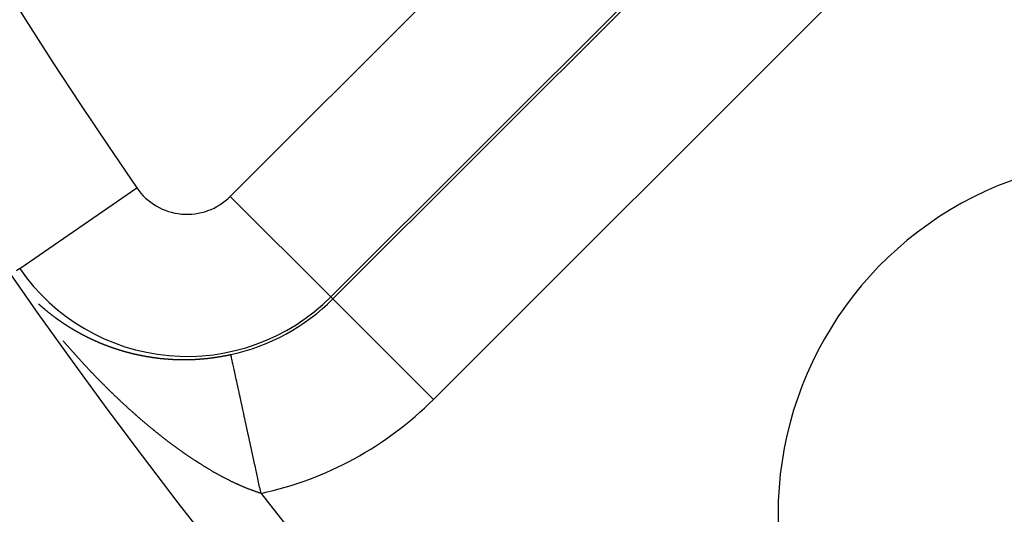
# Model space of a CAD drawing. Units: millimetres. Extents: x 334 to 1108, y -763 to -153.
# Drawn here: x 353 to 367, y -519 to -512 of the extents above; entities that cross this region are included whole.
import ezdxf

# ---------------------------------------------------------------- set-up
doc = ezdxf.new("R2010")
doc.units = ezdxf.units.MM
doc.linetypes.add('DASHED', pattern=[9.652, 8.128, -1.524])
doc.layers.add('nevidi', color=4, linetype='DASHED')

msp = doc.modelspace()

# ---------------------------------------------------------------- linework, layer by layer
at = {"color": 2}
for centre, radius, start, end in [((414.43, -473.267), 59, 180, 0), ((414.43, -473.267), 55, 180, 0), ((414.43, -473.267), 52.453, 180, 0), ((414.43, -473.267), 75, 187.93467, 352.06533), ((414.43, -473.267), 80, 187.90604, 352.09396), ((368.468, -519.229), 5, 45, 180), ((368.468, -519.229), 5, 180, 0)]:
    msp.add_arc(centre, radius, start, end, dxfattribs=at)
at = {"layer": 'nevidi', "color": 7, "linetype": 'Continuous'}
for p, q in [((355.77, -514.757), (362.979, -507.548)), ((364.392, -508.962), (357.183, -516.171)), ((357.211, -516.199), (364.42, -508.99)), ((365.834, -510.403), (358.625, -517.612)), ((352.81, -515.773), (354.455, -514.638)), ((357.183, -516.171), (355.77, -514.757)), ((352.81, -515.773), (352.763, -515.805)), ((357.183, -516.171), (357.211, -516.199)), ((358.625, -517.612), (357.211, -516.199))]:
    msp.add_line(p, q, dxfattribs=at)
for points in [[(353.075, -516.269), (353.078, -516.271), (353.079, -516.272), (353.082, -516.275)], [(353.083, -516.275), (353.085, -516.278), (353.087, -516.28), (353.088, -516.28), (353.091, -516.283), (353.092, -516.284), (353.095, -516.286), (353.097, -516.288), (353.097, -516.289), (353.1, -516.291), (353.1, -516.291), (353.102, -516.293), (353.105, -516.295), (353.106, -516.296), (353.109, -516.299), (353.11, -516.299), (353.112, -516.302), (353.114, -516.304), (353.115, -516.304), (353.118, -516.307), (353.119, -516.308), (353.122, -516.31), (353.124, -516.312), (353.124, -516.312), (353.127, -516.314), (353.127, -516.315)], [(353.129, -516.317), (353.132, -516.319), (353.133, -516.32), (353.136, -516.323)], [(353.137, -516.323), (353.139, -516.325), (353.142, -516.327), (353.142, -516.328), (353.145, -516.33)], [(353.147, -516.331), (353.149, -516.334), (353.151, -516.335), (353.152, -516.336), (353.154, -516.338), (353.155, -516.338), (353.157, -516.34), (353.159, -516.342), (353.16, -516.343), (353.164, -516.346)], [(353.164, -516.346), (353.167, -516.348), (353.169, -516.35), (353.17, -516.351), (353.173, -516.354), (353.174, -516.355), (353.177, -516.357), (353.179, -516.359), (353.179, -516.359), (353.182, -516.361), (353.182, -516.361), (353.185, -516.363), (353.187, -516.365), (353.188, -516.366), (353.192, -516.369)], [(353.192, -516.369), (353.195, -516.371), (353.197, -516.373), (353.198, -516.374), (353.201, -516.376), (353.202, -516.378), (353.205, -516.38), (353.207, -516.381), (353.207, -516.382), (353.21, -516.384), (353.21, -516.384), (353.213, -516.386), (353.215, -516.388), (353.216, -516.389), (353.22, -516.392)], [(353.22, -516.392), (353.223, -516.394), (353.226, -516.396), (353.226, -516.396), (353.229, -516.399)], [(353.231, -516.4), (353.233, -516.402), (353.235, -516.404), (353.236, -516.404), (353.238, -516.406), (353.239, -516.406), (353.241, -516.408), (353.244, -516.41), (353.245, -516.411), (353.248, -516.414), (353.249, -516.415), (353.252, -516.417), (353.254, -516.419), (353.254, -516.419), (353.258, -516.421), (353.259, -516.423), (353.262, -516.425), (353.264, -516.426), (353.267, -516.429), (353.27, -516.431), (353.273, -516.433), (353.273, -516.433), (353.277, -516.436)], [(353.278, -516.437), (353.28, -516.439), (353.283, -516.441), (353.287, -516.443), (353.288, -516.445), (353.291, -516.447), (353.293, -516.448), (353.296, -516.451), (353.296, -516.451), (353.299, -516.453), (353.302, -516.455), (353.302, -516.455), (353.306, -516.458), (353.307, -516.459), (353.31, -516.46), (353.312, -516.462), (353.312, -516.462), (353.315, -516.464), (353.316, -516.465), (353.318, -516.466), (353.32, -516.468), (353.322, -516.47), (353.325, -516.472), (353.327, -516.473), (353.328, -516.474), (353.331, -516.476), (353.332, -516.477), (353.335, -516.479), (353.337, -516.48), (353.339, -516.482), (353.342, -516.484), (353.342, -516.484), (353.345, -516.486), (353.345, -516.486), (353.347, -516.488), (353.35, -516.49), (353.351, -516.491), (353.355, -516.493), (353.356, -516.494), (353.358, -516.496), (353.361, -516.497), (353.361, -516.498), (353.365, -516.5), (353.366, -516.501), (353.369, -516.503), (353.371, -516.505), (353.372, -516.505), (353.375, -516.507), (353.375, -516.507), (353.377, -516.509), (353.38, -516.511), (353.381, -516.512), (353.385, -516.514), (353.386, -516.515), (353.388, -516.517), (353.391, -516.518), (353.391, -516.519), (353.395, -516.521), (353.397, -516.522), (353.399, -516.524), (353.401, -516.525), (353.405, -516.528), (353.405, -516.528), (353.408, -516.53), (353.41, -516.532), (353.411, -516.532), (353.415, -516.535), (353.416, -516.535), (353.419, -516.537), (353.421, -516.539), (353.422, -516.539), (353.424, -516.541), (353.425, -516.541), (353.427, -516.543), (353.43, -516.545), (353.431, -516.546), (353.435, -516.548), (353.436, -516.548), (353.438, -516.55), (353.441, -516.552), (353.442, -516.552), (353.445, -516.555), (353.447, -516.556), (353.45, -516.558), (353.452, -516.559), (353.452, -516.56), (353.455, -516.561), (353.455, -516.561), (353.458, -516.563), (353.461, -516.565), (353.462, -516.566), (353.466, -516.568), (353.467, -516.569), (353.469, -516.571), (353.472, -516.572), (353.476, -516.575), (353.478, -516.576), (353.481, -516.578), (353.482, -516.579), (353.486, -516.581), (353.486, -516.581), (353.489, -516.583), (353.492, -516.585), (353.493, -516.585), (353.496, -516.588), (353.498, -516.589), (353.501, -516.59), (353.503, -516.592), (353.504, -516.592), (353.506, -516.594), (353.507, -516.594), (353.509, -516.596), (353.512, -516.598), (353.513, -516.598), (353.517, -516.601), (353.518, -516.601), (353.521, -516.603), (353.524, -516.605), (353.528, -516.607), (353.53, -516.608)], [(353.53, -516.608), (353.532, -516.61), (353.534, -516.611), (353.538, -516.613), (353.538, -516.613), (353.541, -516.615), (353.544, -516.617), (353.545, -516.617), (353.548, -516.62), (353.55, -516.62), (353.553, -516.622), (353.555, -516.624), (353.556, -516.624), (353.559, -516.626), (353.559, -516.626), (353.562, -516.627), (353.564, -516.629), (353.566, -516.63), (353.569, -516.632), (353.57, -516.633), (353.573, -516.634), (353.576, -516.636), (353.58, -516.638), (353.582, -516.639), (353.585, -516.641), (353.587, -516.642), (353.591, -516.644), (353.591, -516.645), (353.594, -516.646), (353.597, -516.648), (353.597, -516.648), (353.601, -516.65), (353.603, -516.651), (353.606, -516.653), (353.608, -516.654), (353.609, -516.655), (353.612, -516.656), (353.612, -516.657), (353.615, -516.658), (353.618, -516.66), (353.619, -516.66), (353.622, -516.663), (353.624, -516.663), (353.627, -516.665), (353.629, -516.666), (353.63, -516.667), (353.633, -516.668), (353.633, -516.669), (353.636, -516.67), (353.639, -516.672), (353.64, -516.672), (353.644, -516.675), (353.647, -516.676), (353.648, -516.677), (353.651, -516.678), (353.651, -516.678), (353.655, -516.68), (353.657, -516.681), (353.66, -516.683), (353.662, -516.684), (353.666, -516.686), (353.666, -516.686), (353.669, -516.688), (353.672, -516.69), (353.673, -516.69), (353.676, -516.692), (353.678, -516.693), (353.681, -516.695), (353.683, -516.696), (353.684, -516.696), (353.687, -516.698), (353.687, -516.698), (353.69, -516.699), (353.693, -516.701), (353.694, -516.702), (353.698, -516.704), (353.699, -516.704), (353.702, -516.706), (353.705, -516.707), (353.705, -516.707), (353.708, -516.709), (353.709, -516.709), (353.711, -516.711), (353.715, -516.712), (353.716, -516.713), (353.72, -516.715), (353.721, -516.715), (353.724, -516.717), (353.727, -516.719), (353.727, -516.719), (353.731, -516.721), (353.733, -516.722), (353.736, -516.723), (353.738, -516.724), (353.742, -516.726), (353.742, -516.726), (353.745, -516.728), (353.749, -516.73), (353.749, -516.73), (353.753, -516.732), (353.755, -516.733), (353.758, -516.734), (353.76, -516.735), (353.764, -516.737), (353.767, -516.739), (353.77, -516.74), (353.771, -516.741), (353.775, -516.743), (353.777, -516.743), (353.78, -516.745), (353.782, -516.746), (353.783, -516.747), (353.786, -516.748), (353.786, -516.748), (353.789, -516.75), (353.792, -516.751), (353.793, -516.752), (353.797, -516.754), (353.799, -516.754), (353.802, -516.756)], [(353.838, -517.25), (353.834, -517.245), (353.825, -517.237), (353.821, -517.232), (353.812, -517.223), (353.808, -517.218), (353.799, -517.209), (353.795, -517.205), (353.786, -517.196), (353.782, -517.191), (353.774, -517.182), (353.769, -517.177), (353.761, -517.168), (353.756, -517.164), (353.748, -517.155), (353.743, -517.15), (353.735, -517.141), (353.73, -517.136), (353.722, -517.127), (353.718, -517.122), (353.709, -517.113), (353.705, -517.108), (353.697, -517.099), (353.696, -517.098), (353.692, -517.094), (353.684, -517.086), (353.679, -517.08), (353.671, -517.072), (353.666, -517.067), (353.658, -517.058), (353.654, -517.053), (353.646, -517.044), (353.641, -517.039), (353.633, -517.03), (353.628, -517.025), (353.62, -517.016), (353.616, -517.011), (353.607, -517.002), (353.603, -516.996), (353.595, -516.987), (353.59, -516.982), (353.582, -516.973), (353.578, -516.968), (353.569, -516.959), (353.565, -516.954), (353.557, -516.945), (353.552, -516.94), (353.544, -516.931), (353.54, -516.926), (353.532, -516.916), (353.527, -516.911), (353.519, -516.902), (353.514, -516.897), (353.506, -516.888), (353.502, -516.883), (353.494, -516.873), (353.489, -516.868), (353.481, -516.859), (353.477, -516.854), (353.469, -516.845), (353.464, -516.84), (353.456, -516.83), (353.452, -516.825), (353.444, -516.816), (353.439, -516.811), (353.431, -516.802), (353.427, -516.796), (353.419, -516.787)], [(353.802, -516.756), (353.805, -516.757), (353.805, -516.757), (353.808, -516.759), (353.809, -516.759), (353.811, -516.76), (353.814, -516.762), (353.816, -516.762), (353.82, -516.764), (353.821, -516.765), (353.824, -516.766), (353.827, -516.768), (353.831, -516.769), (353.834, -516.771), (353.837, -516.772), (353.838, -516.773), (353.842, -516.775), (353.843, -516.775), (353.846, -516.776), (353.85, -516.778), (353.85, -516.778), (353.854, -516.78), (353.856, -516.781), (353.859, -516.782), (353.861, -516.783), (353.865, -516.785), (353.866, -516.785), (353.869, -516.787), (353.872, -516.788), (353.872, -516.788), (353.877, -516.79), (353.879, -516.791), (353.882, -516.792), (353.884, -516.793), (353.888, -516.795), (353.888, -516.795), (353.892, -516.797), (353.895, -516.798), (353.895, -516.798), (353.899, -516.8), (353.901, -516.801), (353.905, -516.802), (353.907, -516.803), (353.911, -516.805), (353.911, -516.805), (353.914, -516.807), (353.918, -516.808), (353.918, -516.808), (353.922, -516.81), (353.924, -516.811), (353.927, -516.812), (353.93, -516.813), (353.934, -516.815), (353.937, -516.816), (353.941, -516.818), (353.941, -516.818), (353.946, -516.82), (353.947, -516.82), (353.951, -516.822), (353.953, -516.823), (353.954, -516.823), (353.957, -516.824), (353.957, -516.825), (353.96, -516.826), (353.964, -516.827), (353.965, -516.828), (353.969, -516.829), (353.97, -516.83), (353.974, -516.831), (353.976, -516.832), (353.977, -516.833), (353.98, -516.834), (353.981, -516.834), (353.984, -516.835), (353.987, -516.837), (353.988, -516.837), (353.988, -516.837), (353.992, -516.839), (353.994, -516.839), (353.997, -516.841), (354, -516.842), (354.001, -516.842), (354.004, -516.843), (354.004, -516.843), (354.007, -516.845), (354.011, -516.846), (354.012, -516.846), (354.016, -516.848), (354.017, -516.848), (354.021, -516.85), (354.024, -516.851), (354.024, -516.851), (354.028, -516.852), (354.028, -516.852), (354.031, -516.854), (354.034, -516.855), (354.036, -516.855), (354.04, -516.857), (354.041, -516.857), (354.045, -516.859), (354.048, -516.86), (354.048, -516.86), (354.051, -516.861), (354.052, -516.861), (354.055, -516.863), (354.058, -516.864), (354.059, -516.864), (354.064, -516.866), (354.065, -516.866), (354.069, -516.868), (354.071, -516.869), (354.072, -516.869), (354.075, -516.87), (354.076, -516.87), (354.079, -516.871), (354.082, -516.873), (354.084, -516.873), (354.088, -516.875), (354.089, -516.875), (354.093, -516.876)], [(354.093, -516.876), (354.096, -516.877), (354.096, -516.878), (354.1, -516.879), (354.1, -516.879), (354.103, -516.88), (354.107, -516.881), (354.108, -516.882), (354.112, -516.883), (354.113, -516.884), (354.117, -516.885), (354.12, -516.886), (354.12, -516.886), (354.124, -516.887), (354.124, -516.887), (354.127, -516.888), (354.131, -516.89), (354.132, -516.89), (354.136, -516.891), (354.138, -516.892), (354.141, -516.893), (354.144, -516.894), (354.145, -516.894), (354.148, -516.896), (354.149, -516.896), (354.152, -516.897), (354.156, -516.898), (354.157, -516.898), (354.161, -516.9), (354.163, -516.9), (354.166, -516.901), (354.169, -516.902), (354.173, -516.904), (354.177, -516.905), (354.18, -516.906), (354.181, -516.906), (354.186, -516.908), (354.187, -516.908), (354.191, -516.909), (354.193, -516.91), (354.198, -516.912), (354.198, -516.912), (354.202, -516.913), (354.205, -516.914), (354.206, -516.914), (354.21, -516.915), (354.212, -516.916), (354.216, -516.917), (354.218, -516.918), (354.223, -516.919), (354.223, -516.919), (354.227, -516.92), (354.23, -516.922), (354.231, -516.922), (354.235, -516.923), (354.238, -516.924), (354.241, -516.925), (354.243, -516.925), (354.248, -516.927), (354.248, -516.927), (354.252, -516.928), (354.256, -516.929), (354.256, -516.929), (354.26, -516.93), (354.263, -516.931), (354.266, -516.932), (354.268, -516.933), (354.273, -516.934), (354.274, -516.934), (354.277, -516.935), (354.281, -516.936), (354.281, -516.936), (354.285, -516.937), (354.285, -516.938), (354.288, -516.938), (354.292, -516.94), (354.293, -516.94), (354.298, -516.941), (354.299, -516.942), (354.303, -516.943), (354.306, -516.943), (354.307, -516.944), (354.31, -516.945), (354.31, -516.945), (354.314, -516.946), (354.318, -516.947), (354.319, -516.947), (354.323, -516.948), (354.325, -516.949), (354.329, -516.95), (354.331, -516.95), (354.336, -516.951), (354.336, -516.952), (354.34, -516.952), (354.344, -516.953), (354.344, -516.954), (354.346, -516.954), (354.348, -516.955), (354.351, -516.955), (354.355, -516.956), (354.357, -516.957), (354.361, -516.958), (354.362, -516.958), (354.366, -516.959), (354.37, -516.96), (354.374, -516.961), (354.377, -516.962), (354.381, -516.963), (354.382, -516.963), (354.387, -516.964), (354.388, -516.965), (354.392, -516.966), (354.395, -516.966), (354.4, -516.967), (354.403, -516.968), (354.407, -516.969), (354.408, -516.97), (354.412, -516.971), (354.415, -516.971), (354.418, -516.972)], [(354.418, -516.972), (354.421, -516.973), (354.425, -516.974), (354.426, -516.974), (354.43, -516.975), (354.433, -516.975), (354.434, -516.976), (354.438, -516.977), (354.441, -516.977), (354.445, -516.978), (354.446, -516.978), (354.451, -516.979), (354.452, -516.98), (354.456, -516.981), (354.459, -516.981), (354.464, -516.982), (354.468, -516.983), (354.472, -516.984), (354.472, -516.984), (354.477, -516.985), (354.479, -516.986), (354.483, -516.986), (354.485, -516.987), (354.49, -516.988), (354.491, -516.988), (354.495, -516.989), (354.498, -516.99), (354.498, -516.99), (354.502, -516.99), (354.503, -516.991), (354.506, -516.991), (354.51, -516.992), (354.511, -516.992), (354.516, -516.993), (354.518, -516.993), (354.522, -516.994), (354.524, -516.995), (354.529, -516.996), (354.529, -516.996), (354.533, -516.997), (354.537, -516.997), (354.537, -516.997), (354.542, -516.998), (354.545, -516.999), (354.549, -516.999), (354.55, -517), (354.555, -517.001), (354.557, -517.001), (354.56, -517.002), (354.564, -517.002), (354.568, -517.003), (354.572, -517.004), (354.576, -517.005), (354.577, -517.005), (354.581, -517.005), (354.584, -517.006), (354.588, -517.007), (354.59, -517.007), (354.594, -517.008), (354.596, -517.008), (354.6, -517.009), (354.603, -517.009), (354.604, -517.009), (354.608, -517.01), (354.608, -517.01), (354.611, -517.011), (354.615, -517.011), (354.616, -517.011), (354.621, -517.012), (354.623, -517.013), (354.627, -517.013), (354.629, -517.014), (354.634, -517.014), (354.635, -517.015), (354.639, -517.015), (354.643, -517.016), (354.643, -517.016), (354.647, -517.016), (354.647, -517.016), (354.651, -517.017), (354.655, -517.018), (354.656, -517.018), (354.661, -517.018), (354.663, -517.019), (354.667, -517.019), (354.669, -517.02), (354.674, -517.02), (354.675, -517.021), (354.679, -517.021), (354.683, -517.022), (354.687, -517.022), (354.691, -517.023), (354.695, -517.023), (354.696, -517.024), (354.701, -517.024), (354.703, -517.025), (354.707, -517.025), (354.709, -517.025), (354.713, -517.026), (354.714, -517.026), (354.716, -517.026), (354.72, -517.027), (354.723, -517.027), (354.728, -517.028), (354.728, -517.028), (354.732, -517.028), (354.736, -517.029), (354.736, -517.029), (354.741, -517.029), (354.744, -517.03), (354.748, -517.03), (354.75, -517.031), (354.755, -517.031), (354.756, -517.031), (354.76, -517.032), (354.763, -517.032), (354.768, -517.033), (354.769, -517.033), (354.773, -517.033), (354.777, -517.034)], [(355.564, -517.02), (355.567, -517.02), (355.572, -517.019), (355.573, -517.019), (355.578, -517.018), (355.581, -517.018), (355.586, -517.017), (355.587, -517.017), (355.591, -517.016), (355.595, -517.015), (355.6, -517.015), (355.601, -517.015), (355.605, -517.014), (355.61, -517.013), (355.615, -517.012), (355.624, -517.011), (355.629, -517.01), (355.633, -517.009), (355.638, -517.009), (355.638, -517.008), (355.643, -517.008), (355.647, -517.007), (355.652, -517.006), (355.653, -517.006), (355.658, -517.005), (355.661, -517.004), (355.666, -517.004), (355.667, -517.003), (355.672, -517.002), (355.675, -517.002), (355.68, -517.001), (355.681, -517.001), (355.687, -517), (355.689, -516.999), (355.694, -516.998), (355.696, -516.998), (355.701, -516.997), (355.703, -516.997), (355.708, -516.996), (355.71, -516.995), (355.715, -516.994), (355.717, -516.994), (355.722, -516.993), (355.725, -516.993), (355.73, -516.991), (355.731, -516.991), (355.736, -516.99), (355.739, -516.99), (355.744, -516.989), (355.745, -516.988), (355.75, -516.987), (355.753, -516.987), (355.759, -516.986), (355.759, -516.985), (355.764, -516.984), (355.768, -516.984), (355.773, -516.982), (355.778, -516.981)], [(356.202, -518.935), (356.183, -518.848), (356.182, -518.845), (356.173, -518.8), (356.152, -518.704), (356.142, -518.658), (356.128, -518.593), (356.122, -518.565), (356.112, -518.52), (356.092, -518.427), (356.082, -518.383), (356.073, -518.343), (356.062, -518.293), (356.053, -518.25), (356.034, -518.161), (356.025, -518.12), (356.021, -518.104), (356.006, -518.034), (355.997, -517.993), (355.98, -517.911), (355.973, -517.879), (355.971, -517.873), (355.954, -517.794), (355.946, -517.757), (355.93, -517.682), (355.928, -517.672), (355.922, -517.647), (355.907, -517.577), (355.9, -517.545), (355.888, -517.488), (355.886, -517.48), (355.879, -517.449), (355.866, -517.389), (355.86, -517.362), (355.853, -517.328), (355.848, -517.307), (355.843, -517.282), (355.832, -517.233), (355.828, -517.211), (355.824, -517.196), (355.818, -517.168), (355.814, -517.149), (355.806, -517.113), (355.803, -517.096), (355.802, -517.094), (355.796, -517.066), (355.793, -517.053), (355.788, -517.03), (355.787, -517.024), (355.786, -517.02), (355.782, -517.003), (355.781, -516.997), (355.779, -516.987), (355.779, -516.986), (355.778, -516.984), (355.778, -516.981)], [(354.777, -517.034), (354.782, -517.034), (354.785, -517.035), (354.789, -517.035), (354.79, -517.035), (354.795, -517.036), (354.797, -517.036), (354.802, -517.036), (354.804, -517.037), (354.809, -517.037), (354.81, -517.037), (354.814, -517.038), (354.818, -517.038), (354.818, -517.038), (354.822, -517.038), (354.823, -517.038), (354.827, -517.039), (354.831, -517.039), (354.831, -517.039), (354.836, -517.04), (354.839, -517.04), (354.843, -517.04), (354.845, -517.041), (354.85, -517.041), (354.852, -517.041), (354.856, -517.041), (354.859, -517.042), (354.864, -517.042), (354.864, -517.042), (354.868, -517.042), (354.873, -517.043), (354.878, -517.043), (354.881, -517.043), (354.885, -517.044), (354.886, -517.044), (354.891, -517.044), (354.894, -517.044), (354.898, -517.045), (354.9, -517.045), (354.905, -517.045), (354.906, -517.045), (354.911, -517.046), (354.914, -517.046), (354.919, -517.046), (354.919, -517.046), (354.923, -517.046), (354.928, -517.047), (354.928, -517.047), (354.933, -517.047), (354.936, -517.047), (354.94, -517.047), (354.942, -517.048), (354.947, -517.048), (354.949, -517.048), (354.953, -517.048), (354.956, -517.048), (354.961, -517.049), (354.962, -517.049), (354.966, -517.049), (354.97, -517.049), (354.975, -517.049), (354.979, -517.049), (354.983, -517.05), (354.984, -517.05), (354.989, -517.05), (354.992, -517.05), (354.996, -517.05), (354.998, -517.05), (355.003, -517.05), (355.005, -517.051), (355.009, -517.051), (355.012, -517.051), (355.017, -517.051), (355.018, -517.051), (355.022, -517.051), (355.026, -517.051), (355.031, -517.051), (355.031, -517.051), (355.035, -517.051), (355.04, -517.052), (355.04, -517.052), (355.045, -517.052), (355.048, -517.052), (355.053, -517.052), (355.054, -517.052), (355.059, -517.052), (355.061, -517.052), (355.066, -517.052), (355.068, -517.052), (355.073, -517.052), (355.075, -517.052), (355.079, -517.052), (355.082, -517.052), (355.086, -517.052), (355.087, -517.052), (355.088, -517.052), (355.092, -517.052), (355.096, -517.052), (355.097, -517.052), (355.101, -517.053), (355.101, -517.053), (355.105, -517.053), (355.11, -517.053), (355.11, -517.053), (355.115, -517.053), (355.119, -517.053), (355.123, -517.053), (355.124, -517.053), (355.129, -517.053), (355.132, -517.053), (355.136, -517.053), (355.139, -517.052), (355.144, -517.052), (355.145, -517.052), (355.15, -517.052), (355.153, -517.052), (355.158, -517.052), (355.158, -517.052), (355.163, -517.052), (355.167, -517.052)], [(355.167, -517.052), (355.167, -517.052), (355.172, -517.052), (355.172, -517.052), (355.176, -517.052), (355.181, -517.052), (355.181, -517.052), (355.186, -517.052), (355.19, -517.052), (355.194, -517.052), (355.195, -517.052), (355.2, -517.051), (355.203, -517.051), (355.208, -517.051), (355.21, -517.051), (355.215, -517.051), (355.217, -517.051), (355.221, -517.051), (355.224, -517.051), (355.229, -517.051), (355.23, -517.051), (355.235, -517.05), (355.238, -517.05), (355.243, -517.05), (355.244, -517.05), (355.248, -517.05), (355.252, -517.05), (355.253, -517.05), (355.257, -517.049), (355.257, -517.049), (355.262, -517.049), (355.266, -517.049), (355.267, -517.049), (355.272, -517.049), (355.275, -517.049), (355.28, -517.048), (355.281, -517.048), (355.286, -517.048), (355.289, -517.048), (355.293, -517.048), (355.295, -517.047), (355.3, -517.047), (355.302, -517.047), (355.307, -517.047), (355.309, -517.047), (355.315, -517.046), (355.316, -517.046), (355.32, -517.046), (355.324, -517.046), (355.329, -517.045), (355.33, -517.045), (355.334, -517.045), (355.338, -517.045), (355.343, -517.044), (355.343, -517.044), (355.348, -517.044), (355.352, -517.044), (355.352, -517.044), (355.357, -517.043), (355.357, -517.043), (355.361, -517.043), (355.366, -517.043), (355.366, -517.043), (355.372, -517.042), (355.375, -517.042), (355.38, -517.041), (355.381, -517.041), (355.386, -517.041), (355.389, -517.041), (355.393, -517.04), (355.395, -517.04), (355.4, -517.04), (355.403, -517.039), (355.407, -517.039), (355.409, -517.039), (355.414, -517.038), (355.416, -517.038), (355.421, -517.038), (355.424, -517.037), (355.429, -517.037), (355.43, -517.037), (355.435, -517.036), (355.438, -517.036), (355.443, -517.035), (355.444, -517.035), (355.448, -517.035), (355.452, -517.034), (355.457, -517.034), (355.458, -517.034), (355.462, -517.033), (355.466, -517.033), (355.467, -517.033), (355.471, -517.032), (355.472, -517.032), (355.476, -517.032), (355.481, -517.031), (355.481, -517.031), (355.486, -517.031), (355.49, -517.03), (355.494, -517.03), (355.495, -517.029), (355.5, -517.029), (355.504, -517.028), (355.508, -517.028), (355.509, -517.028), (355.514, -517.027), (355.517, -517.027), (355.522, -517.026), (355.524, -517.026), (355.529, -517.025), (355.531, -517.025), (355.536, -517.024), (355.538, -517.024), (355.543, -517.023), (355.545, -517.023), (355.55, -517.022), (355.552, -517.022), (355.557, -517.021), (355.559, -517.021), (355.564, -517.02)], [(354.615, -517.98), (354.61, -517.976), (354.601, -517.969), (354.596, -517.964), (354.587, -517.957), (354.582, -517.953), (354.573, -517.945), (354.568, -517.941), (354.559, -517.933), (354.554, -517.929), (354.546, -517.922), (354.541, -517.917), (354.532, -517.91), (354.527, -517.906), (354.518, -517.898), (354.513, -517.894), (354.504, -517.886), (354.499, -517.882), (354.491, -517.874), (354.486, -517.87), (354.477, -517.862), (354.472, -517.858), (354.471, -517.857), (354.463, -517.85), (354.458, -517.846), (354.449, -517.838), (354.445, -517.834), (354.436, -517.826), (354.431, -517.822), (354.422, -517.814), (354.417, -517.81), (354.409, -517.802), (354.404, -517.798), (354.395, -517.79), (354.39, -517.785), (354.381, -517.778), (354.376, -517.773), (354.368, -517.765), (354.367, -517.764), (354.363, -517.761), (354.354, -517.753), (354.349, -517.749), (354.341, -517.741), (354.336, -517.736), (354.327, -517.729), (354.322, -517.724), (354.314, -517.716), (354.309, -517.712), (354.3, -517.704), (354.295, -517.7), (354.287, -517.692), (354.282, -517.687), (354.273, -517.679), (354.269, -517.675), (354.26, -517.667), (354.255, -517.662), (354.247, -517.654), (354.242, -517.65), (354.233, -517.642), (354.228, -517.637), (354.22, -517.629), (354.215, -517.624), (354.206, -517.616), (354.202, -517.612), (354.193, -517.604), (354.188, -517.599), (354.18, -517.591), (354.175, -517.587), (354.167, -517.578), (354.162, -517.574), (354.153, -517.566), (354.148, -517.561), (354.14, -517.553), (354.135, -517.548), (354.127, -517.54), (354.122, -517.536), (354.113, -517.527), (354.109, -517.523), (354.1, -517.514), (354.095, -517.51), (354.087, -517.502), (354.082, -517.497), (354.074, -517.489), (354.069, -517.484), (354.06, -517.476), (354.056, -517.471), (354.047, -517.463), (354.043, -517.458), (354.034, -517.45), (354.031, -517.447), (354.029, -517.445), (354.021, -517.437), (354.016, -517.432), (354.008, -517.424), (354.003, -517.419), (353.995, -517.41), (353.99, -517.406), (353.982, -517.397), (353.977, -517.392), (353.968, -517.384), (353.964, -517.379), (353.955, -517.371), (353.951, -517.366), (353.942, -517.357), (353.938, -517.353), (353.929, -517.344), (353.925, -517.339), (353.916, -517.331), (353.912, -517.326), (353.903, -517.318), (353.899, -517.313), (353.89, -517.304), (353.885, -517.299), (353.877, -517.291), (353.872, -517.286), (353.864, -517.277), (353.859, -517.272), (353.851, -517.264), (353.846, -517.259), (353.838, -517.25)], [(355.424, -518.568), (355.419, -518.565), (355.41, -518.559), (355.405, -518.556), (355.396, -518.55), (355.391, -518.547), (355.382, -518.542), (355.377, -518.539), (355.368, -518.533), (355.363, -518.53), (355.354, -518.524), (355.349, -518.521), (355.34, -518.515), (355.335, -518.512), (355.326, -518.506), (355.324, -518.505), (355.321, -518.503), (355.312, -518.497), (355.307, -518.494), (355.298, -518.488), (355.293, -518.485), (355.284, -518.479), (355.279, -518.476), (355.27, -518.47), (355.265, -518.467), (355.256, -518.461), (355.251, -518.458), (355.242, -518.452), (355.237, -518.448), (355.228, -518.442), (355.223, -518.439), (355.214, -518.433), (355.209, -518.43), (355.2, -518.424), (355.195, -518.42), (355.186, -518.414), (355.181, -518.411), (355.172, -518.405), (355.167, -518.401), (355.158, -518.395), (355.153, -518.392), (355.144, -518.385), (355.139, -518.382), (355.13, -518.376), (355.125, -518.372), (355.117, -518.366), (355.111, -518.362), (355.102, -518.356), (355.097, -518.353), (355.089, -518.346), (355.083, -518.343), (355.075, -518.336), (355.07, -518.333), (355.061, -518.326), (355.056, -518.323), (355.047, -518.316), (355.042, -518.313), (355.033, -518.306), (355.028, -518.303), (355.019, -518.296), (355.017, -518.295), (355.014, -518.293), (355.005, -518.286), (355, -518.282), (354.991, -518.276), (354.986, -518.272), (354.977, -518.266), (354.972, -518.262), (354.963, -518.255), (354.958, -518.252), (354.949, -518.245), (354.944, -518.241), (354.935, -518.234), (354.93, -518.231), (354.921, -518.224), (354.916, -518.22), (354.907, -518.213), (354.902, -518.21), (354.893, -518.203), (354.888, -518.199), (354.879, -518.192), (354.874, -518.188), (354.865, -518.181), (354.86, -518.178), (354.851, -518.171), (354.846, -518.167), (354.837, -518.16), (354.832, -518.156), (354.824, -518.149), (354.818, -518.145), (354.81, -518.138), (354.804, -518.134), (354.796, -518.127), (354.791, -518.123), (354.782, -518.116), (354.777, -518.112), (354.768, -518.105), (354.763, -518.101), (354.754, -518.094), (354.749, -518.09), (354.74, -518.083), (354.735, -518.079), (354.726, -518.072), (354.721, -518.067), (354.712, -518.06), (354.707, -518.056), (354.698, -518.049), (354.696, -518.048), (354.693, -518.045), (354.684, -518.038), (354.679, -518.033), (354.67, -518.026), (354.665, -518.022), (354.656, -518.015), (354.651, -518.011), (354.643, -518.003), (354.638, -517.999), (354.629, -517.992), (354.624, -517.988), (354.615, -517.98)], [(356.202, -518.935), (356.198, -518.933), (356.19, -518.931), (356.185, -518.929), (356.177, -518.927), (356.173, -518.925), (356.164, -518.923), (356.16, -518.921), (356.152, -518.918), (356.147, -518.917), (356.139, -518.914), (356.134, -518.913), (356.129, -518.911), (356.126, -518.91), (356.122, -518.908), (356.113, -518.905), (356.109, -518.904), (356.101, -518.901), (356.096, -518.899), (356.088, -518.896), (356.083, -518.894), (356.075, -518.891), (356.07, -518.89), (356.062, -518.886), (356.057, -518.885), (356.049, -518.882), (356.044, -518.88), (356.036, -518.877), (356.031, -518.875), (356.023, -518.871), (356.018, -518.87), (356.01, -518.866), (356.005, -518.864), (355.997, -518.861), (355.992, -518.859), (355.984, -518.856), (355.979, -518.854), (355.971, -518.85), (355.966, -518.848), (355.958, -518.845), (355.953, -518.843), (355.945, -518.839), (355.94, -518.837), (355.931, -518.834), (355.927, -518.831), (355.918, -518.828), (355.913, -518.826), (355.905, -518.822), (355.9, -518.82), (355.892, -518.816), (355.887, -518.814), (355.883, -518.812), (355.878, -518.81), (355.873, -518.808), (355.865, -518.804), (355.86, -518.802), (355.851, -518.798), (355.847, -518.795), (355.838, -518.791), (355.833, -518.789), (355.825, -518.785), (355.82, -518.783), (355.811, -518.779), (355.806, -518.776), (355.798, -518.772), (355.793, -518.77), (355.784, -518.766), (355.779, -518.763), (355.771, -518.759), (355.766, -518.756), (355.757, -518.752), (355.752, -518.75), (355.743, -518.745), (355.738, -518.743), (355.73, -518.738), (355.725, -518.736), (355.716, -518.731), (355.711, -518.729), (355.702, -518.724), (355.697, -518.722), (355.688, -518.717), (355.683, -518.715), (355.675, -518.71), (355.67, -518.707), (355.661, -518.703), (355.656, -518.7), (355.647, -518.695), (355.642, -518.693), (355.633, -518.688), (355.628, -518.685), (355.619, -518.68), (355.614, -518.678), (355.613, -518.677), (355.606, -518.673), (355.601, -518.67), (355.592, -518.665), (355.587, -518.662), (355.578, -518.657), (355.573, -518.654), (355.564, -518.65), (355.559, -518.647), (355.55, -518.642), (355.545, -518.639), (355.536, -518.634), (355.531, -518.631), (355.522, -518.626), (355.517, -518.623), (355.508, -518.618), (355.503, -518.615), (355.494, -518.609), (355.489, -518.606), (355.48, -518.601), (355.475, -518.598), (355.466, -518.593), (355.461, -518.59), (355.452, -518.584), (355.447, -518.581), (355.438, -518.576), (355.433, -518.573), (355.424, -518.568)]]:
    msp.add_lwpolyline(points, dxfattribs=at)
for centre, radius, start, end in [((414.43, -473.267), 72.859, 145.40212, 214.59788), ((414.43, -473.267), 60, 217.09603, 225), ((355.163, -514.15), 0.859, 214.5979, 315), ((355.163, -514.15), 2.858, 214.5979, 315), ((355.163, -514.15), 2.898, 282.2562, 315), ((355.163, -514.15), 4.896, 282.2562, 315), ((414.43, -473.267), 74, 218.10665, 231.89335)]:
    msp.add_arc(centre, radius, start, end, dxfattribs=at)

doc.saveas('drawing.dxf')
